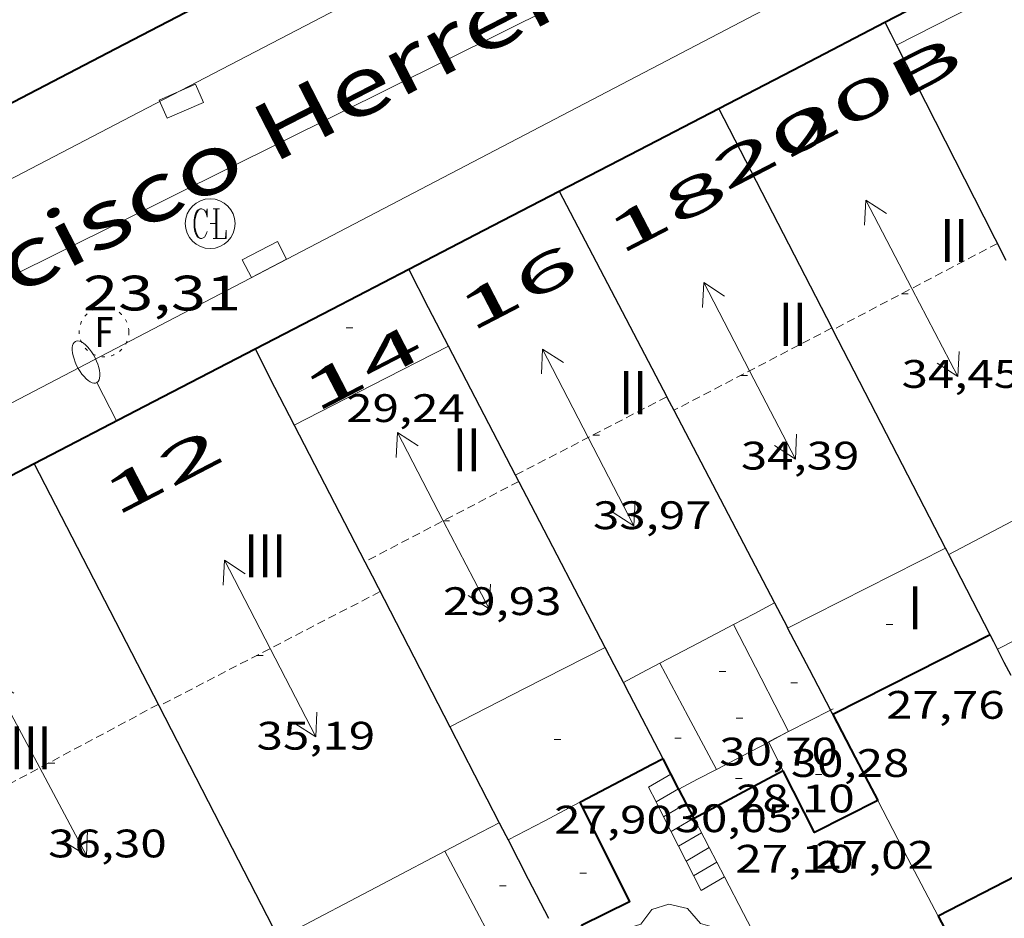
# Model space of a CAD drawing. Units: inches. Extents: x 453997 to 455002, y 4598998 to 4599503.
# Drawn here: x 454214 to 454243, y 4599138 to 4599165 of the extents above; entities that cross this region are included whole.
import ezdxf
from ezdxf.enums import TextEntityAlignment as Align

# ---------------------------------------------------------------- set-up
doc = ezdxf.new("R2010")
doc.units = ezdxf.units.IN
doc.header["$MEASUREMENT"] = 0
for name, pattern in [('DGN Style 1', [6.30287331, 0.01048731, -6.292386]), ('PUNTOS', [0.25, 0, -0.25]), ('TRAZOS2', [0.375, 0.25, -0.125])]:
    doc.linetypes.add(name, pattern=pattern)
for name, color, linetype, lineweight in [('ARBRE', 7, 'Continuous', 0), ('CARENER', 7, 'Continuous', 0), ('COTA ALTIMETRICA', 7, 'Continuous', 0), ('COTA EDIFICI', 7, 'Continuous', 0), ('EIX VIA URBANA PAVIMENTADA', 7, 'Continuous', 0), ('EMBORNAL', 7, 'Continuous', 0), ('ESCALES', 7, 'Continuous', 0), ('FACANA EXTERIOR', 7, 'Continuous', 0), ('FACANA INTERIOR', 7, 'Continuous', 0), ('FANAL', 7, 'Continuous', 0), ('LINIA VOLUMETRICA', 7, 'Continuous', 0), ('MITGERES', 7, 'Continuous', 0), ('MUR', 7, 'Continuous', 0), ('REGISTRE CLAVEGUERAM', 7, 'Continuous', 0), ('REGISTRE FIBRA OPTICA', 7, 'Continuous', 0), ('TEXT DE CARRER', 7, 'Continuous', 0), ('TEXT DE NUMERO DE PLANTES', 7, 'Continuous', 0), ('TEXT DE NUMERO DE POLICIA', 7, 'Continuous', 0), ('VORERA', 7, 'Continuous', 0)]:
    doc.layers.add(name, color=color, linetype=linetype, lineweight=lineweight)
doc.styles.add('Style-Arial', font='ARIAL.TTF')

# ---------------------------------------------------------------- blocks, each defined once
blk = doc.blocks.new('ARBRE')
at = {"color": 0, "linetype": 'ByBlock', "lineweight": -2, "flags": 128}
blk.add_lwpolyline([(-0.507, -1.872), (-1.415, -1.448), (-1.697, -0.9400000000000001), (-1.675, -0.342), (-1.951, 0.138), (-1.943, 0.686), (-1.511, 1.208), (-0.871, 1.406), (-0.543, 1.846), (-0.027, 2.012), (0.541, 1.882), (0.933, 1.428), (1.495, 1.262), (1.921, 0.6940000000000001), (1.969, 0.068), (1.593, -0.562), (1.593, -1.098), (1.229, -1.618), (0.505, -1.886), (-0.049, -1.762), (-0.507, -1.872)], dxfattribs=at)
blk = doc.blocks.new('FANALP')
at = {"color": 0, "linetype": 'ByBlock', "lineweight": -2, "flags": 128}
for points in [[(2.7, 0), (2.692, 0.046), (2.668, 0.09), (2.63, 0.132), (2.576, 0.17), (2.51, 0.206), (2.432, 0.236), (2.344, 0.262), (2.248, 0.28), (2.146, 0.294), (2.04, 0.3), (1.936, 0.298), (1.83, 0.292), (1.73, 0.278), (1.636, 0.256), (1.55, 0.23), (1.474, 0.198), (1.41, 0.162), (1.36, 0.122), (1.326, 0.08), (1.304, 0.036), (1.3, -0.01), (1.312, -0.056), (1.34, -0.1), (1.382, -0.14), (1.438, -0.18), (1.508, -0.214), (1.588, -0.242), (1.678, -0.266), (1.776, -0.284), (1.878, -0.296), (1.982, -0.3), (2.088, -0.298), (2.192, -0.288), (2.292, -0.272), (2.384, -0.252), (2.468, -0.224), (2.54, -0.19), (2.602, -0.154), (2.648, -0.112), (2.68, -0.07), (2.698, -0.024), (2.7, 0)], [(1.3, 0), (0, 0)]]:
    blk.add_lwpolyline(points, dxfattribs=at)
blk = doc.blocks.new('SENTIT')
at = {"color": 0, "linetype": 'ByBlock', "lineweight": -2}
blk.add_line((0, 0), (3, 0), dxfattribs=at)
at = {"color": 0, "linetype": 'ByBlock', "lineweight": -2, "flags": 128}
blk.add_lwpolyline([(2.35, 0.376), (3, 0), (2.35, -0.374)], dxfattribs=at)
blk = doc.blocks.new('RFOC')
at = {"color": 0, "linetype": 'ByBlock', "lineweight": -2}
blk.add_circle((0.001121296942234039, 0.0002408043146133423), 1, dxfattribs=at)
at = {"color": 0, "linetype": 'ByBlock', "lineweight": -2, "style": 'Style-Arial', "width": 0.833335}
blk.add_text('F', height=1.2, dxfattribs=at).set_placement((-6.955664062490995e-05, 0), align=Align.MIDDLE_CENTER)
blk = doc.blocks.new('EMBORN')
at = {"color": 0, "linetype": 'ByBlock', "lineweight": -2, "flags": 128}
blk.add_lwpolyline([(0, 0), (1.2, 0), (1.2, 0.6), (0, 0.6)], close=True, dxfattribs=at)
blk = doc.blocks.new('RCLAVC')
at = {"color": 0, "linetype": 'ByBlock', "lineweight": -2, "flags": 128}
for points in [[(-0.158, 0.43), (-0.122, 0.26), (-0.122, 0.6), (-0.158, 0.43), (-0.228, 0.544), (-0.332, 0.6), (-0.402, 0.6), (-0.508, 0.544), (-0.578, 0.43), (-0.612, 0.316), (-0.648, 0.146), (-0.648, -0.146), (-0.612, -0.316), (-0.578, -0.43), (-0.508, -0.544), (-0.402, -0.6), (-0.332, -0.6), (-0.228, -0.544), (-0.158, -0.43), (-0.122, -0.316)], [(-0.402, 0.6), (-0.472, 0.544), (-0.542, 0.43), (-0.578, 0.316), (-0.612, 0.146), (-0.612, -0.146), (-0.578, -0.316), (-0.542, -0.43), (-0.472, -0.544), (-0.402, -0.6)], [(0.122, 0.6), (0.368, 0.6)], [(0.226, 0.6), (0.226, -0.6)], [(0.262, 0.6), (0.262, -0.6)], [(0.122, -0.6), (0.648, -0.6), (0.648, -0.26), (0.612, -0.6)]]:
    blk.add_lwpolyline(points, dxfattribs=at)
at = {"color": 0, "linetype": 'ByBlock', "lineweight": -2}
blk.add_circle((-0.001401012718677521, -0.0007607361078262329), 1, dxfattribs=at)
blk = doc.blocks.new('COTA')
at = {"color": 0, "linetype": 'ByBlock', "lineweight": -2}
blk.add_line((0, 0), (0.2, 0), dxfattribs=at)

msp = doc.modelspace()

# ---------------------------------------------------------------- linework, layer by layer
at = {"layer": 'CARENER', "color": 1, "linetype": 'TRAZOS2', "lineweight": 20}
for points, elevation in [([(454243.0782365144, 4599157.961418938), (454238.1113601282, 4599155.357531788)], 34.44105339732778), ([(454238.0832094224, 4599155.411452888), (454233.3063731339, 4599152.926584102)], 34.45805342373205), ([(454238.1113601282, 4599155.357531788), (454238.1112090558, 4599155.357452588)], 34.45505299322157), ([(454233.0940771623, 4599153.332431278), (454228.5324670927, 4599150.973676777)], 34.04604904220704), ([(454233.094185913, 4599153.332487511), (454233.0940771623, 4599153.332431278)], 34.04605278481904), ([(454233.3063731339, 4599152.926584102), (454233.3061831607, 4599152.92648528)], 34.34005793341074), ([(454228.6311596528, 4599150.783517433), (454223.9783154433, 4599148.356643599)], 29.96504645776076), ([(454228.5324670927, 4599150.973676777), (454228.5321609418, 4599150.973518469)], 33.88906307749104), ([(454223.9783154433, 4599148.356643599), (454223.9781340241, 4599148.356548972)], 29.89904892872962), ([(454224.4421279147, 4599147.456544057), (454217.7706016977, 4599144.005853278)], 35.25105465314846), ([(454217.7706016977, 4599144.005853278), (454217.7700913859, 4599144.005589331)], 35.14806237143734)]:
    msp.add_lwpolyline(points, dxfattribs=dict(at, elevation=elevation))
at = {"layer": 'CARENER', "color": 1, "linetype": 'TRAZOS2', "lineweight": 20, "extrusion": (-0.007889219507355915, -0.00421993259972039, 0.9999599753912246), "elevation": -22955.16881986178}
msp.add_lwpolyline([(454203.8960626673, 4599088.13539914), (454197.2927025403, 4599084.603412316)], dxfattribs=at)
at = {"layer": 'EIX VIA URBANA PAVIMENTADA', "color": 1, "linetype": 'Continuous', "lineweight": 20, "extrusion": (0.0453168605841051, -0.01932789073607711, 0.9987856700946881), "elevation": -68287.60082310901, "flags": 128}
msp.add_lwpolyline([(4408547.703666314, 1384774.129468144), (4408603.815657312, 1384834.3733726), (4408618.670062002, 1384849.393753091)], dxfattribs=at)
at = {"layer": 'EIX VIA URBANA PAVIMENTADA', "color": 1, "linetype": 'Continuous', "lineweight": 20}
msp.add_polyline3d([(454250.67938168, 4599175.540388517, 24.680038263872), (454228.0722613695, 4599164.303542629, 23.7380368033952), (454190.1380596464, 4599145.468801253, 22.07403422352961), (454183.5669293337, 4599141.975042311, 21.9660382157811)], dxfattribs=at)
at = {"layer": 'ESCALES', "color": 1, "linetype": 'Continuous', "lineweight": 0, "flags": 128}
for points, elevation in [([(454232.5460957121, 4599141.556473415), (454233.2210997708, 4599141.953468908)], 24.67003824836801), ([(454233.4519161648, 4599141.510360233), (454233.4520967677, 4599141.510466469)], 24.67003824836801), ([(454232.9991502683, 4599140.663504403), (454233.6830937645, 4599141.067464029)], 24.67003824836801), ([(454233.2250866127, 4599140.21846619), (454233.9140907538, 4599140.623461588)], 24.67003824836801), ([(454233.4511935803, 4599139.772528545), (454234.1440877491, 4599140.180459158)], 24.67003824836801), ([(454234.3747136579, 4599139.737238215), (454234.375084746, 4599139.737456718)], 24.67003824836801), ([(454233.6774105366, 4599139.32665568), (454234.13007448, 4599138.434456561)], 24.9672458562767), ([(454233.9040775133, 4599138.880458963), (454234.6050817337, 4599139.293454284)], 24.67003824836801), ([(454234.8356065144, 4599138.850173603), (454234.8360787305, 4599138.850451845)], 24.67203825146881)]:
    msp.add_lwpolyline(points, dxfattribs=dict(at, elevation=elevation))
at = {"layer": 'ESCALES', "color": 1, "linetype": 'Continuous', "lineweight": 0}
for points, elevation in [([(454232.546095712, 4599141.556473419), (454232.7723127239, 4599141.110600444)], 25.70503985276446), ([(454232.7723127239, 4599141.110600444), (454233.4519161648, 4599141.510360233)], 24.67003824836801), ([(454232.7720926785, 4599141.110471008), (454232.7723127239, 4599141.110600444)], 24.67003824836801), ([(454232.7723127239, 4599141.110600444), (454232.9991502683, 4599140.663504403)], 25.55751102201333), ([(454232.9990896387, 4599140.663468593), (454232.9991502683, 4599140.663504403)], 24.67003824836801), ([(454232.9991502683, 4599140.663504403), (454233.4511935803, 4599139.772528545)], 25.40957750714094), ([(454233.451083579, 4599139.772463784), (454233.4511935803, 4599139.772528545)], 24.67003824836801), ([(454233.4511935803, 4599139.772528545), (454233.6774105366, 4599139.32665568)], 25.11477465073091), ([(454233.6774105366, 4599139.32665568), (454234.3747136579, 4599139.737238215)], 24.67003824836801), ([(454233.6770805453, 4599139.326461377), (454233.6774105366, 4599139.32665568)], 24.67003824836801), ([(454234.1300744796, 4599138.434456557), (454234.8356065144, 4599138.850173603)], 24.67203825146881)]:
    msp.add_lwpolyline(points, dxfattribs=dict(at, elevation=elevation))
at = {"layer": 'FACANA EXTERIOR', "color": 1, "linetype": 'Continuous', "lineweight": 40, "extrusion": (0.01555531197200326, -0.09250008199051986, 0.9955911646359669), "elevation": -418325.5793796766, "flags": 128}
msp.add_lwpolyline([(1210629.624541325, 4440490.617630892), (1210637.792982709, 4440493.272250475), (1210645.961424092, 4440495.926870054)], dxfattribs=at)
at = {"layer": 'FACANA EXTERIOR', "color": 1, "linetype": 'Continuous', "lineweight": 40, "extrusion": (-0.2516338614210181, 0.251637632011983, 0.9345367311891758), "elevation": 1043055.573666427, "flags": 128}
msp.add_lwpolyline([(-3573269.119028597, -2739051.558114982), (-3573271.809573989, -2739050.644850221), (-3573274.501533598, -2739049.731585458)], dxfattribs=at)
at = {"layer": 'FACANA EXTERIOR', "color": 1, "linetype": 'Continuous', "lineweight": 40, "extrusion": (-0.128389153845968, 9.85978578299311e-07, 0.9917238653847876), "elevation": -58278.02656125269, "flags": 128}
msp.add_lwpolyline([(-4599163.024694045, 450440.1663998278), (-4599164.274696206, 450442.5965154131), (-4599165.523698364, 450445.0266309984)], dxfattribs=at)
at = {"layer": 'FACANA EXTERIOR', "color": 1, "linetype": 'Continuous', "lineweight": 40, "extrusion": (0.1115169666056244, -0.4377491611994141, 0.8921544922423973), "elevation": -1962591.846383697, "flags": 128}
msp.add_lwpolyline([(1575543.267974822, 3876140.355535532), (1575545.760472107, 3876141.006367201), (1575548.252969392, 3876141.657198872)], dxfattribs=at)
at = {"layer": 'FACANA EXTERIOR', "color": 1, "linetype": 'Continuous', "lineweight": 40, "extrusion": (-0.460176340527233, 0.8878275370920489, 1.755460473429646e-07), "elevation": 3874234.653592214, "flags": 128}
msp.add_lwpolyline([(-2519691.830843424, 34.05294727012651), (-2519694.442851495, 34.3539477367969), (-2519697.054859565, 34.6539482019169)], dxfattribs=at)
at = {"layer": 'FACANA EXTERIOR', "color": 1, "linetype": 'Continuous', "lineweight": 40, "extrusion": (-0.2514123745121345, 0.251416173024796, 0.9346559398429649), "elevation": 1042137.660044954, "flags": 128}
msp.add_lwpolyline([(-3573246.740109017, -2739408.70074276), (-3573250.320903272, -2739407.485733768), (-3573253.903111741, -2739406.270724777)], dxfattribs=at)
at = {"layer": 'FACANA EXTERIOR', "color": 1, "linetype": 'Continuous', "lineweight": 40, "extrusion": (-0.4601955276889663, 0.8878175917259358, 1.081820142220369e-05), "elevation": 3874180.197529381, "flags": 128}
msp.add_lwpolyline([(-2519760.494982929, -8.910610558604418), (-2519764.269425163, -8.47660988571733), (-2519768.043867396, -8.042609212806425)], dxfattribs=at)
at = {"layer": 'FACANA EXTERIOR', "color": 1, "linetype": 'Continuous', "lineweight": 40}
msp.add_polyline3d([(454239.6822818808, 4599164.634455049, 37.19605766867841), (454243.3123017808, 4599166.515430423, 37.66605839736642), (454247.7303267873, 4599168.908400612, 36.79105704076642), (454249.2652959717, 4599164.533382182, 36.71105691673441)], dxfattribs=at)
at = {"layer": 'FACANA INTERIOR', "color": 204, "linetype": 'Continuous', "lineweight": 40, "extrusion": (0.3210308310973838, -0.6940069394110819, 0.6444327533064919), "elevation": -3045995.185115211, "flags": 128}
msp.add_lwpolyline([(2343150.015774116, 2567107.955976085), (2343147.521037492, 2567107.814736805), (2343144.696910331, 2567107.655188729)], dxfattribs=at)
at = {"layer": 'FACANA INTERIOR', "color": 204, "linetype": 'Continuous', "lineweight": 40, "extrusion": (-0.8862098027463365, -0.4632841304386535, -3.709405263206089e-14), "elevation": -2533260.575949984, "flags": 128}
msp.add_lwpolyline([(-3865364.964047448, 30.1610466676455), (-3865363.50276013, 29.9500463405111), (-3865362.041472814, 29.7400460149271)], dxfattribs=at)
at = {"layer": 'FACANA INTERIOR', "color": 204, "linetype": 'Continuous', "lineweight": 40, "extrusion": (-0.360457931105413, 0.6595732114097013, 0.6595705107825084), "elevation": 2869757.351036862, "flags": 128}
msp.add_lwpolyline([(-2604159.235115074, -2518191.01255408), (-2604158.846930598, -2518191.023197451), (-2604158.458266557, -2518191.032510401)], dxfattribs=at)
at = {"layer": 'FACANA INTERIOR', "color": 204, "linetype": 'Continuous', "lineweight": 40, "elevation": 29.96135768561066, "flags": 128}
msp.add_lwpolyline([(454233.4519161648, 4599141.510360233), (454233.2200997924, 4599141.956468919), (454232.9821028982, 4599142.414471435)], dxfattribs=at)
at = {"layer": 'FACANA INTERIOR', "color": 204, "linetype": 'Continuous', "lineweight": 40, "extrusion": (-0.2241368164547435, 0.3922463377420903, 0.8921353585849239), "elevation": 1702210.915535746, "flags": 128}
msp.add_lwpolyline([(-2676168.941651376, -3361403.337979333), (-2676166.905618052, -3361403.422093398), (-2676166.889493511, -3361403.422093398)], dxfattribs=at)
at = {"layer": 'FACANA INTERIOR', "color": 204, "linetype": 'Continuous', "lineweight": 40, "extrusion": (-0.4374770744802028, 0.8157845258538371, 0.3782980527066895), "elevation": 3553200.955251971, "flags": 128}
msp.add_lwpolyline([(-2573857.605659561, -1452053.20970506), (-2573856.080412302, -1452053.203223355), (-2573854.553811162, -1452053.195661366)], dxfattribs=at)
at = {"layer": 'FACANA INTERIOR', "color": 204, "linetype": 'Continuous', "lineweight": 40, "extrusion": (0.04506120347251209, -0.08190421463646226, 0.9956210059889221), "elevation": -356193.8713996181, "flags": 128}
msp.add_lwpolyline([(2614920.170329036, 3793909.762608835), (2614918.037056915, 3793909.837489987), (2614918.103542657, 3793911.934162182)], dxfattribs=at)
at = {"layer": 'FACANA INTERIOR', "color": 204, "linetype": 'Continuous', "lineweight": 40, "elevation": 29.9590464484336}
msp.add_lwpolyline([(454233.4580966863, 4599141.498466404), (454233.4519161648, 4599141.510360233)], dxfattribs=at)
at = {"layer": 'FACANA INTERIOR', "color": 204, "linetype": 'Continuous', "lineweight": 40, "extrusion": (-0.6305964011250792, -0.4524386006125376, 0.6305929682163186), "elevation": -2367248.235567537, "flags": 128}
msp.add_lwpolyline([(-3472027.97751396, 1923429.304741702), (-3472028.475136816, 1923429.418127323), (-3472028.973342636, 1923429.530224472)], dxfattribs=at)
at = {"layer": 'FACANA INTERIOR', "color": 204, "linetype": 'Continuous', "lineweight": 40, "extrusion": (0.3107053743402841, -0.6721106310462022, 0.6721082278850184), "elevation": -2949975.359325814, "flags": 128}
msp.add_lwpolyline([(2342189.54904931, 2677727.097337835), (2342186.91093315, 2677726.928521979), (2342184.273236612, 2677726.76105665)], dxfattribs=at)
at = {"layer": 'FACANA INTERIOR', "color": 204, "linetype": 'Continuous', "lineweight": 40, "extrusion": (-1.205783759577653e-06, -0.1604673112030005, 0.9870411551874751), "elevation": -737983.0074189213, "flags": 128}
msp.add_lwpolyline([(454206.7312183731, 4539546.20237036), (454207.3482192429, 4539545.005863132), (454207.9662201145, 4539543.809355902)], dxfattribs=at)
at = {"layer": 'FACANA INTERIOR', "color": 204, "linetype": 'Continuous', "lineweight": 40}
msp.add_polyline3d([(454230.4750890414, 4599141.100488421, 26.88104167630241), (454231.9720685996, 4599138.100472412, 26.88804168715521), (454230.5190609295, 4599137.386482331, 26.62404127784961), (454231.3110524529, 4599136.107474337, 26.4080409429632), (454230.5050481152, 4599135.700479823, 26.41404095226561)], dxfattribs=at)
at = {"layer": 'LINIA VOLUMETRICA', "color": 1, "linetype": 'Continuous', "lineweight": 20, "extrusion": (0.01553781666169536, -0.1037782790896292, 0.9944790822549174), "elevation": -470205.973257988, "flags": 128}
msp.add_lwpolyline([(1130220.294277428, 4456462.231369059), (1130217.814439926, 4456461.392753405), (1130215.334602423, 4456460.554137752)], dxfattribs=at)
at = {"layer": 'LINIA VOLUMETRICA', "color": 1, "linetype": 'Continuous', "lineweight": 20, "extrusion": (0.4142585492624545, -0.8164700158800737, 0.4022021475971492), "elevation": -3566880.563904354, "flags": 128}
msp.add_lwpolyline([(2486062.099185129, 1566968.313282904), (2486059.31498195, 1566968.209520079), (2486056.529434516, 1566968.104665013)], dxfattribs=at)
at = {"layer": 'LINIA VOLUMETRICA', "color": 1, "linetype": 'Continuous', "lineweight": 20, "extrusion": (-0.1640511112092871, 0.1640535833193789, 0.972714580291192), "elevation": 680019.2572561543, "flags": 128}
msp.add_lwpolyline([(-3573264.448890912, -2850940.148432417), (-3573261.910373677, -2850941.001863423), (-3573259.373270656, -2850941.855294428)], dxfattribs=at)
at = {"layer": 'LINIA VOLUMETRICA', "color": 1, "linetype": 'Continuous', "lineweight": 20, "extrusion": (-3.790411610965391e-07, -0.04917120664652001, 0.9987903646095018), "elevation": -226114.1935977556, "flags": 128}
msp.add_lwpolyline([(454200.893145064, 4593588.87677815), (454200.2761441466, 4593588.551383964), (454199.658143228, 4593588.225989775)], dxfattribs=at)
at = {"layer": 'LINIA VOLUMETRICA', "color": 1, "linetype": 'Continuous', "lineweight": 20, "extrusion": (-2.359233567788664e-07, -0.03187873523691517, 0.9994917439577173), "elevation": -146586.4194208196, "flags": 128}
msp.add_lwpolyline([(454211.1344676091, 4596813.516560108), (454210.0884658876, 4596812.983288441), (454209.0414641648, 4596812.450016771)], dxfattribs=at)
at = {"layer": 'LINIA VOLUMETRICA', "color": 1, "linetype": 'Continuous', "lineweight": 20, "extrusion": (-0.3929227605284363, 0.7172713358194395, 0.5754420345008785), "elevation": 3120374.797959602, "flags": 128}
msp.add_lwpolyline([(-2607982.557327884, -2195487.610734279), (-2607981.37659032, -2195487.64497075), (-2607980.044219597, -2195487.682875415)], dxfattribs=at)
at = {"layer": 'LINIA VOLUMETRICA', "color": 1, "linetype": 'Continuous', "lineweight": 20, "extrusion": (-0.8768396322783323, -0.4570573376151583, 0.1491671860636321), "elevation": -2500360.422100277, "flags": 128}
msp.add_lwpolyline([(-3868378.269077844, 377222.5228994096), (-3868380.081226551, 377222.6108839161), (-3868381.902318272, 377222.6998797389)], dxfattribs=at)
at = {"layer": 'LINIA VOLUMETRICA', "color": 1, "linetype": 'Continuous', "lineweight": 20, "extrusion": (-0.4392684083354247, 0.8307913804918572, 0.3418024978535071), "elevation": 3621411.048419286, "flags": 128}
msp.add_lwpolyline([(-2551290.448911361, -1317105.507504003), (-2551287.713926776, -1317105.621361607), (-2551285.181955523, -1317105.725642402)], dxfattribs=at)
at = {"layer": 'LINIA VOLUMETRICA', "color": 1, "linetype": 'Continuous', "lineweight": 20, "extrusion": (0.2621445109463381, -0.5385981982916451, 0.8007448009058187), "elevation": -2357991.456506156, "flags": 128}
msp.add_lwpolyline([(2421162.001600684, 3152192.222802367), (2421161.380151474, 3152192.197760827), (2421160.758240752, 3152192.174388723)], dxfattribs=at)
at = {"layer": 'LINIA VOLUMETRICA', "color": 1, "linetype": 'Continuous', "lineweight": 20, "extrusion": (0.5424804436602234, 0.2572335875813482, 0.7997161056689032), "elevation": 1429491.381457129, "flags": 128}
msp.add_lwpolyline([(3961002.739646968, -1904061.11069826), (3961004.553533979, -1904061.005764266), (3961006.366945889, -1904060.899164652)], dxfattribs=at)
at = {"layer": 'LINIA VOLUMETRICA', "color": 1, "linetype": 'Continuous', "lineweight": 20, "elevation": 30.39204711975684, "flags": 128}
msp.add_lwpolyline([(454238.1201223221, 4599143.924434794), (454238.0371218671, 4599143.881435357)], dxfattribs=at)
at = {"layer": 'LINIA VOLUMETRICA', "color": 1, "linetype": 'Continuous', "lineweight": 20, "elevation": 30.24804689649924}
msp.add_lwpolyline([(454238.0371218671, 4599143.881435357), (454238.1201223221, 4599143.924434794)], dxfattribs=at)
at = {"layer": 'LINIA VOLUMETRICA', "color": 1, "linetype": 'Continuous', "lineweight": 20, "extrusion": (-0.04735369668334401, -0.02423569055788468, 0.9985841270086384), "elevation": -132942.9341506497, "flags": 128}
msp.add_lwpolyline([(-3887141.208734769, 2496180.289372423), (-3887141.208734769, 2496179.575022661), (-3887141.208734768, 2496178.860672899)], dxfattribs=at)
at = {"layer": 'LINIA VOLUMETRICA', "color": 1, "linetype": 'Continuous', "lineweight": 20, "extrusion": (-0.7447800059541253, -0.385630134917709, 0.5446027375751269), "elevation": -2111859.411922812, "flags": 128}
msp.add_lwpolyline([(-3875289.426819297, 1371359.797487045), (-3875289.441122406, 1371359.798679376), (-3875289.438289706, 1371361.038704273)], dxfattribs=at)
at = {"layer": 'LINIA VOLUMETRICA', "color": 1, "linetype": 'Continuous', "lineweight": 20, "extrusion": (-0.1291749299127815, 0.1291769142041227, 0.9831719902024919), "elevation": 535456.9290372257, "flags": 128}
msp.add_lwpolyline([(-3573256.753849262, -2881591.843594698), (-3573256.429286737, -2881591.942126542), (-3573256.10613843, -2881592.040658388)], dxfattribs=at)
at = {"layer": 'LINIA VOLUMETRICA', "color": 1, "linetype": 'Continuous', "lineweight": 20, "extrusion": (0.3093586708556518, -0.67242112843499, 0.6724187971797333), "elevation": -2952018.609707578, "flags": 128}
msp.add_lwpolyline([(2334896.896501085, 2681844.257660214), (2334896.00835676, 2681844.194161266), (2334895.119794473, 2681844.129311278)], dxfattribs=at)
at = {"layer": 'LINIA VOLUMETRICA', "color": 1, "linetype": 'Continuous', "lineweight": 20, "extrusion": (-0.7775805681900277, -0.4446139657177802, 0.4446199292226816), "elevation": -2398036.381251062, "flags": 128}
msp.add_lwpolyline([(-3767076.84723482, 1190374.759334073), (-3767077.328359902, 1190374.810689525), (-3767077.808616879, 1190374.860928555)], dxfattribs=at)
at = {"layer": 'LINIA VOLUMETRICA', "color": 1, "linetype": 'Continuous', "lineweight": 20, "extrusion": (0.3090126343742116, -0.6725007087605681, 0.6724983185954025), "elevation": -2952541.790273168, "flags": 128}
msp.add_lwpolyline([(2333021.55028878, 2682898.51634383), (2333020.910995576, 2682898.470403936), (2333020.271284836, 2682898.42311287)], dxfattribs=at)
at = {"layer": 'LINIA VOLUMETRICA', "color": 1, "linetype": 'Continuous', "lineweight": 20, "extrusion": (-0.0444850103994009, 0.04448568621062986, 0.9980190917873939), "elevation": 184416.8352139627, "flags": 128}
msp.add_lwpolyline([(-3573251.046104581, -2925113.94305484), (-3573249.877962365, -2925114.3086467), (-3573248.708405933, -2925114.674238559)], dxfattribs=at)
at = {"layer": 'LINIA VOLUMETRICA', "color": 1, "linetype": 'Continuous', "lineweight": 20, "extrusion": (-0.01342980177983884, 1.01154006973519e-07, 0.9999098161455082), "elevation": -6067.006193224498, "flags": 128}
msp.add_lwpolyline([(454187.5135228141, 4599140.485119686), (454186.6944444147, 4599140.055125233), (454185.8753660228, 4599139.626130782)], dxfattribs=at)
at = {"layer": 'LINIA VOLUMETRICA', "color": 1, "linetype": 'Continuous', "lineweight": 20, "extrusion": (0.1913144043748671, -0.3876898009779212, 0.9017180362487988), "elevation": -1696109.984876414, "flags": 128}
msp.add_lwpolyline([(2442564.07062208, 3537725.059794951), (2442562.165713964, 3537725.006594107), (2442558.412683818, 3537724.902505495)], dxfattribs=at)
at = {"layer": 'LINIA VOLUMETRICA', "color": 1, "linetype": 'Continuous', "lineweight": 20, "extrusion": (0.8846004014883289, 0.466349793273984, 5.453072985752806e-14), "elevation": 2546616.669467942, "flags": 128}
msp.add_lwpolyline([(3856569.12930046, 32.12004965997916), (3856570.750380392, 32.31604996385757), (3856572.371460325, 32.51305026928636)], dxfattribs=at)
at = {"layer": 'LINIA VOLUMETRICA', "color": 1, "linetype": 'Continuous', "lineweight": 20}
msp.add_polyline3d([(454249.2652959717, 4599164.533382182, 38.83106020358242), (454245.0712777998, 4599162.99541162, 38.67205995706881), (454244.1642995735, 4599166.050423237, 37.86405870434561), (454240.034277176, 4599163.942451307, 37.81805863302721)], dxfattribs=at)
at = {"layer": 'MITGERES', "color": 1, "linetype": 'Continuous', "lineweight": 30, "extrusion": (0.8913181388637141, 0.4533784019241693, 1.100611429714829e-06), "elevation": 2490033.980405714, "flags": 128}
msp.add_lwpolyline([(3893376.401069148, 34.32549760792245), (3893376.012877872, 34.21649743894072), (3893375.624686596, 34.10749726997089)], dxfattribs=at)
at = {"layer": 'MITGERES', "color": 1, "linetype": 'Continuous', "lineweight": 30}
for points, elevation in [([(454240.0342771761, 4599163.942451307), (454242.6702419745, 4599158.764423276), (454243.3354182481, 4599157.457514103)], 36.84805712939124), ([(454229.849227956, 4599159.536521753), (454233.0940771623, 4599153.332431278)], 32.72805074148346), ([(454241.5071643266, 4599148.768416603), (454238.1113601282, 4599155.357531788)], 30.70204760051274), ([(454233.0940771623, 4599153.332431278), (454233.0971858725, 4599153.326487483), (454233.3063731339, 4599152.926584102)], 31.71901587618196), ([(454221.851162018, 4599152.480571506), (454223.9783154433, 4599148.356643599)], 33.02705120434985), ([(454231.2371256712, 4599145.772489883), (454228.8731564989, 4599150.318514869), (454228.5324670927, 4599150.973676777)], 30.79604774610648), ([(454221.3890438001, 4599136.994550999), (454219.8180644683, 4599140.039567641), (454217.7706016977, 4599144.005853278)], 31.03804812033195)]:
    msp.add_lwpolyline(points, dxfattribs=dict(at, elevation=elevation))
at = {"layer": 'MITGERES', "color": 1, "linetype": 'Continuous', "lineweight": 30, "flags": 128}
for points, elevation in [([(454238.1113601282, 4599155.357531788), (454238.0882093617, 4599155.402452831), (454234.6692543891, 4599162.03548906)], 31.68435230874746), ([(454228.5324670927, 4599150.973676777), (454226.509187327, 4599154.864539853)], 31.81431392957659), ([(454233.3063731339, 4599152.926584102), (454236.3461437831, 4599147.115453202)], 31.65308364537306), ([(454217.7706016977, 4599144.005853278), (454213.9961410149, 4599151.317629299)], 33.2596646072378), ([(454223.9783154433, 4599148.356643599), (454224.1991311195, 4599147.928546632), (454226.5461002197, 4599143.376521767)], 32.17454659773882)]:
    msp.add_lwpolyline(points, dxfattribs=dict(at, elevation=elevation))
at = {"layer": 'MITGERES', "color": 1, "linetype": 'Continuous', "lineweight": 30, "extrusion": (-0.8872704361242918, -0.4612495779722386, 4.910401891260984e-07), "elevation": -2524379.993187836, "flags": 128}
msp.add_lwpolyline([(-3871182.356797441, 33.81562253512752), (-3871183.661930876, 34.04262288706833), (-3871184.967064309, 34.26962323899727)], dxfattribs=at)
at = {"layer": 'MITGERES', "color": 1, "linetype": 'Continuous', "lineweight": 30, "extrusion": (-0.8887869344674992, -0.4583206138936642, -4.055903852422775e-14), "elevation": -2511592.834948541, "flags": 128}
msp.add_lwpolyline([(-3879489.97999766, 33.50205183963302), (-3879488.688342453, 33.26405147063782), (-3879487.396687247, 33.02705110319302)], dxfattribs=at)
at = {"layer": 'MITGERES', "color": 1, "linetype": 'Continuous', "lineweight": 30, "extrusion": (-0.6396053569150766, -0.4263965706023594, 0.6396021825979682), "elevation": -2251576.926761731, "flags": 128}
msp.add_lwpolyline([(-3574777.213957042, 1873465.313023807), (-3574777.321014347, 1873465.332537146), (-3574777.428626351, 1873465.350749596)], dxfattribs=at)
at = {"layer": 'MITGERES', "color": 1, "linetype": 'Continuous', "lineweight": 30, "extrusion": (-0.5747156961153339, -0.4022944899148453, 0.712643678160988), "elevation": -2111250.052528783, "flags": 128}
msp.add_lwpolyline([(-3507298.999271801, 2144751.469827811), (-3507301.65932197, 2144751.975868153), (-3507301.699710166, 2144751.982995482)], dxfattribs=at)
at = {"layer": 'MITGERES', "color": 1, "linetype": 'Continuous', "lineweight": 30, "extrusion": (-0.2604388005599895, -0.4342440706203431, 0.8623246014662626), "elevation": -2115415.505023732, "flags": 128}
msp.add_lwpolyline([(-1976000.979658547, 3602624.394067541), (-1975990.166190258, 3602616.763059174), (-1975986.946499957, 3602614.489950832)], dxfattribs=at)
at = {"layer": 'MITGERES', "color": 1, "linetype": 'Continuous', "lineweight": 30, "extrusion": (0.4114320899628564, 0.0669741694973631, 0.9089764001166007), "elevation": 494939.3814842479, "flags": 128}
msp.add_lwpolyline([(4466415.788361006, -1079189.44713991), (4466415.03224337, -1079189.723020553), (4466414.972311274, -1079189.744611213)], dxfattribs=at)
at = {"layer": 'MITGERES', "color": 1, "linetype": 'Continuous', "lineweight": 30, "extrusion": (-1.241427943625919e-06, -0.160512784179848, 0.9870337613847323), "elevation": -738192.1614704853, "flags": 128}
msp.add_lwpolyline([(454201.1736947457, 4539521.101136348), (454201.8206959301, 4539519.848897705), (454202.4666971128, 4539518.596659056)], dxfattribs=at)
at = {"layer": 'MITGERES', "color": 1, "linetype": 'Continuous', "lineweight": 30, "extrusion": (0.6847830559156, 0.2492930257433779, 0.6847810990722538), "elevation": 1457613.62894372, "flags": 128}
msp.add_lwpolyline([(4166287.93863566, -1369629.677513658), (4166288.180515831, -1369629.633602713), (4166288.422738092, -1369629.588319551)], dxfattribs=at)
at = {"layer": 'MITGERES', "color": 1, "linetype": 'Continuous', "lineweight": 30, "extrusion": (-0.8113115666107188, -0.4852381246930135, 0.326063650577719), "elevation": -2600193.884956996, "flags": 128}
msp.add_lwpolyline([(-3713901.549962442, 896875.5031998849), (-3713902.145113678, 896875.6121546609), (-3713902.738893402, 896875.7221672506)], dxfattribs=at)
at = {"layer": 'MITGERES', "color": 1, "linetype": 'Continuous', "lineweight": 30, "extrusion": (-0.7590386979902783, -0.460355825723969, 0.4603615629863397), "elevation": -2462017.675306674, "flags": 128}
msp.add_lwpolyline([(-3696855.759046762, 1276791.939000356), (-3696856.204802839, 1276792.005461996), (-3696856.651413944, 1276792.073050104)], dxfattribs=at)
at = {"layer": 'MITGERES', "color": 1, "linetype": 'Continuous', "lineweight": 30, "extrusion": (-0.8642634536541971, -0.4792037248903642, 0.1530113483664514), "elevation": -2596498.530728706, "flags": 128}
msp.add_lwpolyline([(-3801970.938715177, 402058.3447927401), (-3801973.12998897, 402058.7303332899), (-3801973.531042616, 402058.8011675117)], dxfattribs=at)
at = {"layer": 'MITGERES', "color": 1, "linetype": 'Continuous', "lineweight": 30, "extrusion": (0.06186919373582635, -0.1273801953711137, 0.9899224660010983), "elevation": -557706.6261601079, "flags": 128}
msp.add_lwpolyline([(2417945.31480723, 3898840.906110748), (2417945.317480055, 3898840.82843273), (2417945.32015288, 3898840.750754711)], dxfattribs=at)
at = {"layer": 'MITGERES', "color": 1, "linetype": 'Continuous', "lineweight": 30, "extrusion": (0.06145152915367508, -0.1716096738429408, 0.9832465760978751), "elevation": -761313.9547164317, "flags": 128}
msp.add_lwpolyline([(1978127.761618902, 4106805.714301914), (1978127.976451216, 4106804.073970067), (1978128.19128353, 4106802.433638224)], dxfattribs=at)
at = {"layer": 'MITGERES', "color": 1, "linetype": 'Continuous', "lineweight": 30, "extrusion": (0.8913920385018779, 0.4522098838969084, 0.03043771675752734), "elevation": 2484672.97114619, "flags": 128}
msp.add_lwpolyline([(3896035.971902386, -75632.26713274953), (3896035.54121365, -75632.34616949246), (3896035.386022494, -75632.37518298038)], dxfattribs=at)
at = {"layer": 'MITGERES', "color": 1, "linetype": 'Continuous', "lineweight": 30, "extrusion": (-0.3652591457818131, -0.3652535970000568, 0.8562567175218307), "elevation": -1845737.393348956, "flags": 128}
msp.add_lwpolyline([(-2930922.281922656, 3059633.934146762), (-2930921.016199552, 3059633.461781773), (-2930919.749062232, 3059632.989416783)], dxfattribs=at)
at = {"layer": 'MUR', "color": 1, "linetype": 'Continuous', "lineweight": 20, "extrusion": (0.685159290327554, 0.2472165435440392, 0.6851574472163175), "elevation": 1448230.544506911, "flags": 128}
msp.add_lwpolyline([(4171979.201093464, -1362222.703454388), (4171977.248515908, -1362223.093353332), (4171975.296277761, -1362223.481879393)], dxfattribs=at)
at = {"layer": 'MUR', "color": 1, "linetype": 'Continuous', "lineweight": 20, "elevation": 29.61384928350287, "flags": 128}
msp.add_lwpolyline([(454234.3747136579, 4599139.737238215), (454233.9230906374, 4599140.606461493)], dxfattribs=at)
at = {"layer": 'MUR', "color": 1, "linetype": 'Continuous', "lineweight": 20}
for points, elevation in [([(454234.8356065144, 4599138.850173603), (454234.3747136579, 4599139.737238215)], 29.44015899512245), ([(454236.8960518548, 4599134.88743007), (454235.4090712422, 4599137.746445786), (454234.8356065144, 4599138.850173603)], 28.6640444410732)]:
    msp.add_lwpolyline(points, dxfattribs=dict(at, elevation=elevation))
at = {"layer": 'VORERA', "color": 1, "linetype": 'Continuous', "lineweight": 0, "extrusion": (-0.4620601563546787, 0.8743075518557615, 0.1486160041095004), "elevation": 3811209.83201805, "flags": 128}
msp.add_lwpolyline([(-2550504.266444913, -572744.9900558214), (-2550538.759953933, -572743.6714102151), (-2550570.049839722, -572742.2607425612)], dxfattribs=at)
at = {"layer": 'VORERA', "color": 1, "linetype": 'Continuous', "lineweight": 0, "extrusion": (-0.04445337712252401, -0.0101972765767683, 0.9989594149978366), "elevation": -67067.10814156843, "flags": 128}
msp.add_lwpolyline([(-4381163.09672194, 1469465.643083957), (-4381161.280796944, 1469466.081604456), (-4381176.667988178, 1469524.974907463)], dxfattribs=at)
at = {"layer": 'VORERA', "color": 1, "linetype": 'Continuous', "lineweight": 0, "extrusion": (-0.8388177931667884, -0.3840218191185009, 0.385891114574716), "elevation": -2147140.799334169, "flags": 128}
msp.add_lwpolyline([(-3992677.389889592, 898151.3567794114), (-3992652.43997288, 898150.2825746275), (-3992613.200060314, 898148.9480526053), (-3992582.570499335, 898147.7244280189)], dxfattribs=at)

# ---------------------------------------------------------------- block references
at = {"layer": 'ARBRE', "color": 3, "linetype": 'Continuous', "lineweight": 0, "xscale": 1.000001550400009, "yscale": 1.000001550399986, "zscale": 1.0000015504, "rotation": 359.9995652666707}
msp.add_blockref('ARBRE', (454233.1830546647, 4599136.016459993, 24.52803802821121), dxfattribs=at)
at = {"layer": 'CARENER', "color": 1, "linetype": 'Continuous', "lineweight": 20, "zscale": 1.0000015504}
for p, xscale, yscale, rotation in [((454240.4932222253, 4599156.60643645, 34.44805340817921), 1.0000015504, 1.000001550399986, 117.6658774903225), ((454235.5951957462, 4599154.117469754, 34.39705332910881), 1.000002661506111, 1.000002661506102, 117.4828120987008), ((454240.4932222253, 4599156.60643645, 34.44805340817921), 1.0000015504, 1.000001550399986, 297.6658774903225), ((454230.7261729465, 4599152.107503582, 33.9640526577856), 1.000001550400004, 1.000001550399986, 117.343075258537), ((454235.5951957462, 4599154.117469754, 34.39705332910881), 1.000002661506111, 1.000002661506102, 297.4828120987008), ((454230.7261729465, 4599152.107503582, 33.9640526577856), 1.000001550400004, 1.000001550399986, 297.3430752585371), ((454214.1660716398, 4599142.139613776, 36.29805627641921), 1.00000339567616, 1.000003395676146, 118.1422060369549), ((454214.1660716398, 4599142.139613776, 36.29805627641921), 1.00000339567616, 1.000003395676146, 298.1422060369549)]:
    msp.add_blockref('SENTIT', p, dxfattribs=dict(at, xscale=xscale, yscale=yscale, rotation=rotation))
for p, rotation in [((454226.350147087, 4599149.593532888, 29.9330464081232), 117.546062110874), ((454226.350147087, 4599149.593532888, 29.9330464081232), 297.546062110874), ((454221.1211097303, 4599145.738566587, 35.20005457408001), 117.3491632067054), ((454221.1211097303, 4599145.738566587, 35.20005457408001), 297.3491632067054)]:
    msp.add_blockref('SENTIT', p, dxfattribs=dict(at, rotation=rotation))
at = {"layer": 'COTA ALTIMETRICA', "color": 7, "linetype": 'Continuous', "lineweight": 0, "xscale": 1.000001550400009, "yscale": 1.000001550399986, "zscale": 1.0000015504, "rotation": 359.9995652666707}
msp.add_blockref('COTA', (454219.3132041994, 4599158.558600181, 23.31003613982401), dxfattribs=at)
at = {"layer": 'COTA EDIFICI', "color": 7, "linetype": 'Continuous', "lineweight": 0, "xscale": 1.000001550400009, "yscale": 1.000001550399986, "zscale": 1.0000015504, "rotation": 359.9995652666707}
for p in [(454240.183220508, 4599156.44343855, 34.45005341128001), (454223.4201866963, 4599155.412564141, 29.24004533369601), (454235.33119429, 4599153.979471544, 34.38905331670561), (454230.8681737282, 4599152.181502619, 33.97005266708801), (454226.3391470321, 4599149.588532963, 29.93104640502241), (454239.7171440315, 4599146.459426606, 27.760043039104), (454220.7151075074, 4599145.528569341, 35.19205456167681), (454234.6801255239, 4599145.049462638, 30.69604759107841), (454236.8401262625, 4599144.705445716, 30.28004694611201), (454235.1891155766, 4599143.634456582, 28.10404357244161), (454233.3341081861, 4599143.039469735, 30.04804658641921), (454229.6991022242, 4599142.996497249, 27.9040432623616), (454214.4220730838, 4599142.277612049, 36.30005627952001), (454237.5811063863, 4599141.934435798, 27.01604188560641), (454235.1671017483, 4599141.81645393, 27.0960420096384), (454230.4710727751, 4599138.95748513, 26.69604138947841), (454228.043066173, 4599138.583502972, 29.56804584222721)]:
    msp.add_blockref('COTA', p, dxfattribs=at)
at = {"layer": 'EMBORNAL', "color": 7, "linetype": 'Continuous', "lineweight": 0, "zscale": 1.0000015504}
for p, xscale, yscale, rotation in [((454218.8702354485, 4599162.767610068, 23.4920364219968), 1.000004111251563, 1.000004111251542, 203.6472144745036), ((454220.5561938119, 4599156.935588233, 23.45503636463201), 1.000001550399997, 1.000001550399986, 27.57673070712007)]:
    msp.add_blockref('EMBORN', p, dxfattribs=dict(at, xscale=xscale, yscale=yscale, rotation=rotation))
at = {"layer": 'FANAL', "color": 7, "linetype": 'Continuous', "lineweight": 0, "xscale": 1.000001550400002, "yscale": 1.000001550399986, "zscale": 1.0000015504, "rotation": 117.4190888224784}
msp.add_blockref('FANALP', (454216.4861546707, 4599152.608612405, 34.1920530112768), dxfattribs=at)
at = {"layer": 'REGISTRE CLAVEGUERAM', "color": 7, "linetype": 'Continuous', "lineweight": 0, "xscale": 0.7500011627999923, "yscale": 0.7500011628000038, "zscale": 0.7500011628000001, "rotation": 359.9995652666702}
msp.add_blockref('RCLAVC', (454219.3132041994, 4599158.558600181, 23.31003613982401), dxfattribs=at)
at = {"layer": 'REGISTRE FIBRA OPTICA', "color": 1, "linetype": 'PUNTOS', "lineweight": 0, "xscale": 0.7500011627999923, "yscale": 0.7500011628000038, "zscale": 0.7500011628000001, "rotation": 359.9995652666702}
msp.add_blockref('RFOC', (454216.1091744359, 4599155.290619425, 23.23703602664481), dxfattribs=at)

# ---------------------------------------------------------------- texts
at = {"layer": 'COTA ALTIMETRICA', "color": 7, "linetype": 'Continuous', "lineweight": 0, "style": 'Style-Arial', "width": 1.333331428571429}
msp.add_text('23,31', height=1.05000162792, rotation=359.99956526667, dxfattribs=at).set_placement((454215.4751863366, 4599156.988626868, 23.31003613982401), align=Align.TOP_LEFT)
at = {"layer": 'COTA EDIFICI', "color": 7, "linetype": 'Continuous', "lineweight": 0, "style": 'Style-Arial', "width": 1.25}
for s, p in [('34,45', (454240.1832053328, 4599154.443435449, 34.45005341128001)), ('29,24', (454223.4201715213, 4599153.41256104, 29.24004533369601)), ('34,39', (454235.3311791149, 4599151.979468443, 34.38905331670561)), ('33,97', (454230.8681585531, 4599150.181499518, 33.97005266708801)), ('29,93', (454226.339131857, 4599147.588529862, 29.93104640502241)), ('27,76', (454239.7171288564, 4599144.459423505, 27.760043039104)), ('35,19', (454220.7150923323, 4599143.52856624, 35.19205456167681)), ('30,70', (454234.6801103488, 4599143.049459537, 30.69604759107841)), ('30,28', (454236.8401110875, 4599142.705442615, 30.28004694611201)), ('28,10', (454235.1891004015, 4599141.634453481, 28.10404357244161)), ('27,90', (454229.6990870491, 4599140.996494148, 27.9040432623616)), ('30,05', (454233.334093011, 4599141.039466634, 30.04804658641921)), ('36,30', (454214.4220579087, 4599140.27760895, 36.30005627952001)), ('27,10', (454235.1670865733, 4599139.816450831, 27.0960420096384)), ('27,02', (454237.5810912112, 4599139.934432697, 27.01604188560641))]:
    msp.add_text(s, height=0.8400013023360002, rotation=359.99956526667, dxfattribs=at).set_placement(p, align=Align.TOP_LEFT)
at = {"layer": 'TEXT DE CARRER', "color": 7, "linetype": 'Continuous', "lineweight": 0, "style": 'Style-Arial', "width": 1.401142058432482}
msp.add_text('Carrer de Francisco Herrera', height=1.759982728672992, rotation=27.18411804444777, dxfattribs=at).set_placement((454212.2739929974, 4599156.762460063), align=Align.MIDDLE_CENTER)
at = {"layer": 'TEXT DE NUMERO DE PLANTES', "color": 7, "linetype": 'Continuous', "lineweight": 0, "style": 'Style-Arial', "width": 0.8076910650906692}
for s, p in [('II', (454241.7741582785, 4599158.052429973)), ('II', (454236.9031315227, 4599155.521463008)), ('II', (454232.0831083967, 4599153.458496381)), ('II', (454227.0600875132, 4599151.732531818)), ('III', (454220.970515355, 4599148.534573064)), ('I', (454240.595610773, 4599146.964421723)), ('III', (454213.8954604315, 4599142.741617763))]:
    msp.add_text(s, height=1.300004015523101, rotation=359.99956526667, dxfattribs=at).set_placement(p, align=Align.MIDDLE_CENTER)
at = {"layer": 'TEXT DE NUMERO DE POLICIA', "color": 7, "linetype": 'DGN Style 1', "lineweight": 20, "style": 'Style-Arial'}
for s, rotation, width, p in [('20B', 27.39193482832199, 2.249995982150032, (454239.1839397306, 4599162.389988457)), ('20', 27.39979920606289, 2.249995982150032, (454236.3048664551, 4599160.89842945)), ('18', 27.41407975473344, 2.249995982150032, (454233.0899111747, 4599158.963708491)), ('16', 27.40566847440161, 2.249995982150032, (454228.5920403723, 4599156.630620858)), ('14', 27.39848587743241, 2.249995982150031, (454223.902972104, 4599154.200540521)), ('12', 27.40363029644001, 2.249995982150032, (454217.8670037726, 4599151.070689855))]:
    msp.add_text(s, height=1.120003736451101, rotation=rotation, dxfattribs=dict(at, width=width)).set_placement(p, align=Align.MIDDLE_CENTER)

doc.saveas('drawing.dxf')
